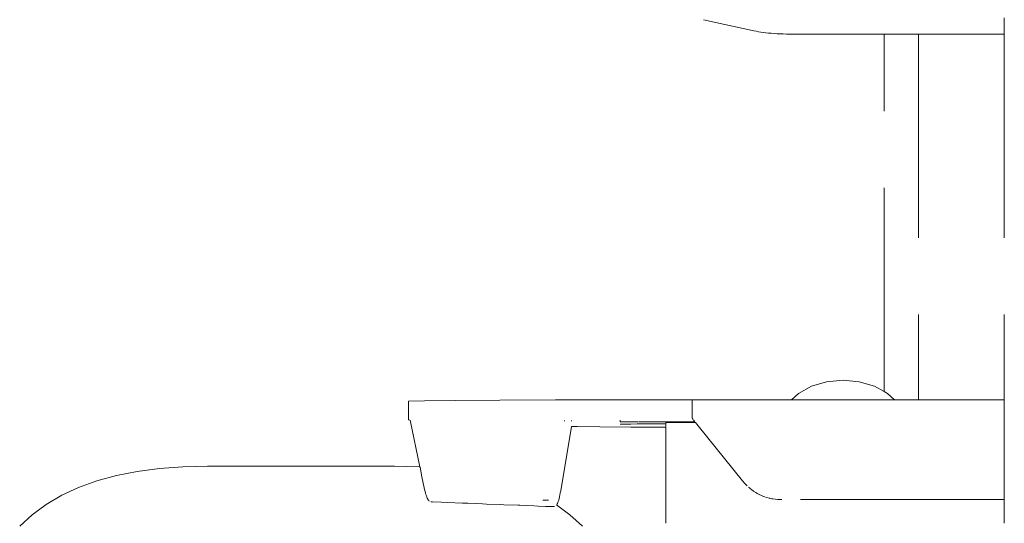
# Model space of a CAD drawing. Extents: x -3599 to -1370, y 4747 to 5157.
# Drawn here: x -2614 to -2594, y 4980 to 4990 of the extents above; entities that cross this region are included whole.
import ezdxf

# ---------------------------------------------------------------- set-up
doc = ezdxf.new("R2010")
doc.units = 0
doc.header["$MEASUREMENT"] = 0
doc.linetypes.add('JIS_02_4.0', pattern=[5.5, 4, -1.5])
doc.layers.add('ProfileEdges_Nr_Pióra__7', color=7, linetype='Continuous', lineweight=18)

msp = doc.modelspace()

# ---------------------------------------------------------------- linework, layer by layer
at = {"layer": 'ProfileEdges_Nr_Pióra__7', "linetype": 'JIS_02_4.0', "flags": 128}
for points in [[(-2594.45, 4990.173), (-2594.45, 4990.019)], [(-2600.353, 4990.132), (-2599.364, 4989.917)], [(-2594.45, 4990.019), (-2594.45, 4989.944)], [(-2599.321, 4989.908), (-2599.364, 4989.917)], [(-2599.321, 4989.908), (-2599.276, 4989.9)], [(-2599.276, 4989.9), (-2599.229, 4989.893)], [(-2599.229, 4989.893), (-2599.18, 4989.886)], [(-2599.13, 4989.879), (-2599.18, 4989.886)], [(-2599.13, 4989.879), (-2599.077, 4989.874)], [(-2599.077, 4989.874), (-2599.023, 4989.869)], [(-2599.023, 4989.869), (-2598.968, 4989.865)], [(-2598.968, 4989.865), (-2598.91, 4989.861)], [(-2598.91, 4989.861), (-2598.85, 4989.858)], [(-2598.85, 4989.858), (-2598.789, 4989.856)], [(-2598.789, 4989.856), (-2598.726, 4989.854)], [(-2598.726, 4989.854), (-2598.661, 4989.853)], [(-2598.594, 4989.853), (-2598.661, 4989.853)], [(-2598.594, 4989.853), (-2596.805, 4989.853)], [(-2596.805, 4982.839), (-2596.805, 4989.853)], [(-2596.805, 4989.853), (-2596.135, 4989.853)], [(-2596.135, 4989.853), (-2596.135, 4982.678)], [(-2596.135, 4989.853), (-2596.124, 4989.853)], [(-2596.124, 4989.853), (-2596.1, 4989.853)], [(-2596.1, 4989.853), (-2596.078, 4989.853)], [(-2596.078, 4989.853), (-2596.03, 4989.853)], [(-2596.029, 4989.853), (-2595.994, 4989.853)], [(-2595.994, 4989.853), (-2595.923, 4989.853)], [(-2595.923, 4989.853), (-2595.877, 4989.853)], [(-2595.877, 4989.853), (-2595.783, 4989.853)], [(-2595.783, 4989.853), (-2595.726, 4989.853)], [(-2595.726, 4989.853), (-2595.61, 4989.853)], [(-2595.61, 4989.853), (-2595.546, 4989.853)], [(-2595.546, 4989.853), (-2595.408, 4989.853)], [(-2595.405, 4989.853), (-2595.328, 4989.853)], [(-2595.328, 4989.853), (-2595.169, 4989.853)], [(-2595.169, 4989.853), (-2595.087, 4989.853)], [(-2595.087, 4989.853), (-2594.908, 4989.853)], [(-2594.904, 4989.853), (-2594.814, 4989.853)], [(-2594.814, 4989.853), (-2594.617, 4989.853)], [(-2594.613, 4989.853), (-2594.51, 4989.853)], [(-2594.51, 4989.853), (-2594.45, 4989.853)], [(-2594.45, 4989.944), (-2594.45, 4989.853)], [(-2594.45, 4989.853), (-2594.449, 4982.678)], [(-2597.936, 4983.033), (-2598.235, 4982.944)], [(-2597.615, 4983.064), (-2597.936, 4983.033)], [(-2597.615, 4983.064), (-2597.295, 4983.033)], [(-2597.295, 4983.033), (-2596.996, 4982.944)], [(-2598.491, 4982.802), (-2598.235, 4982.944)], [(-2596.996, 4982.944), (-2596.805, 4982.839)], [(-2596.805, 4982.839), (-2596.739, 4982.802)], [(-2605.835, 4982.656), (-2606.146, 4982.649)], [(-2606.146, 4982.649), (-2606.146, 4982.286)], [(-2605.223, 4982.663), (-2605.835, 4982.656)], [(-2604.35, 4982.669), (-2605.223, 4982.663)], [(-2603.257, 4982.674), (-2604.35, 4982.669)], [(-2601.986, 4982.677), (-2603.257, 4982.674)], [(-2601.986, 4982.677), (-2600.577, 4982.678)], [(-2600.577, 4982.678), (-2600.577, 4982.314)], [(-2600.577, 4982.678), (-2598.624, 4982.678)], [(-2598.624, 4982.678), (-2598.491, 4982.802)], [(-2598.624, 4982.678), (-2598.586, 4982.678)], [(-2598.586, 4982.678), (-2598.491, 4982.678)], [(-2598.491, 4982.678), (-2598.392, 4982.678)], [(-2598.392, 4982.678), (-2598.122, 4982.678)], [(-2598.122, 4982.678), (-2597.989, 4982.678)], [(-2597.989, 4982.678), (-2597.615, 4982.678)], [(-2597.615, 4982.678), (-2597.483, 4982.678)], [(-2597.483, 4982.678), (-2597.109, 4982.678)], [(-2597.109, 4982.678), (-2597.011, 4982.678)], [(-2597.011, 4982.678), (-2596.739, 4982.678)], [(-2596.607, 4982.678), (-2596.739, 4982.802)], [(-2596.739, 4982.678), (-2596.703, 4982.678)], [(-2596.703, 4982.678), (-2596.607, 4982.678)], [(-2596.607, 4982.678), (-2596.135, 4982.678)], [(-2596.126, 4982.678), (-2596.1, 4982.678)], [(-2596.1, 4982.678), (-2596.08, 4982.678)], [(-2596.08, 4982.678), (-2596.029, 4982.678)], [(-2596.029, 4982.678), (-2595.998, 4982.678)], [(-2595.998, 4982.678), (-2595.923, 4982.678)], [(-2595.923, 4982.678), (-2595.882, 4982.678)], [(-2595.882, 4982.678), (-2595.783, 4982.678)], [(-2595.783, 4982.678), (-2595.733, 4982.678)], [(-2595.733, 4982.678), (-2595.61, 4982.678)], [(-2595.61, 4982.678), (-2595.553, 4982.678)], [(-2595.553, 4982.678), (-2595.407, 4982.678)], [(-2595.405, 4982.678), (-2595.337, 4982.678)], [(-2595.337, 4982.678), (-2595.169, 4982.678)], [(-2595.169, 4982.678), (-2595.096, 4982.678)], [(-2595.096, 4982.678), (-2594.908, 4982.678)], [(-2594.904, 4982.678), (-2594.824, 4982.678)], [(-2594.824, 4982.678), (-2594.617, 4982.678)], [(-2594.613, 4982.678), (-2594.522, 4982.678)], [(-2594.522, 4982.678), (-2594.449, 4982.678)], [(-2594.449, 4982.678), (-2594.449, 4982.553)], [(-2594.449, 4982.553), (-2594.448, 4981.267)], [(-2606.117, 4982.278), (-2606.146, 4982.286)], [(-2605.921, 4981.362), (-2606.11, 4982.277)], [(-2603.085, 4982.256), (-2603.085, 4982.271)], [(-2602.943, 4982.255), (-2602.943, 4982.271)], [(-2601.988, 4982.28), (-2601.988, 4982.269)], [(-2601.988, 4982.269), (-2601.988, 4982.248)], [(-2601.988, 4982.242), (-2601.977, 4982.242)], [(-2601.977, 4982.242), (-2601.894, 4982.244)], [(-2601.894, 4982.244), (-2601.643, 4982.245)], [(-2601.63, 4982.245), (-2601.288, 4982.246)], [(-2601.282, 4982.247), (-2600.522, 4982.246)], [(-2600.558, 4982.291), (-2600.572, 4982.309)], [(-2600.538, 4982.266), (-2600.55, 4982.28)], [(-2600.524, 4982.249), (-2600.538, 4982.266)], [(-2603.158, 4980.892), (-2602.944, 4982.156)], [(-2602.832, 4982.153), (-2602.944, 4982.156)], [(-2602.387, 4982.148), (-2602.832, 4982.153)], [(-2601.78, 4982.143), (-2602.387, 4982.148)], [(-2601.988, 4982.2), (-2601.894, 4982.202)], [(-2601.894, 4982.202), (-2601.78, 4982.202)], [(-2601.78, 4982.202), (-2601.654, 4982.204)], [(-2601.78, 4982.143), (-2601.092, 4982.141)], [(-2601.643, 4982.203), (-2601.654, 4982.204)], [(-2601.638, 4982.203), (-2601.297, 4982.205)], [(-2601.092, 4982.204), (-2601.288, 4982.204)], [(-2601.092, 4982.232), (-2601.032, 4982.232)], [(-2601.092, 4982.204), (-2601.092, 4982.226)], [(-2601.092, 4982.195), (-2601.092, 4982.153)], [(-2601.092, 4982.141), (-2601.092, 4982.124)], [(-2601.092, 4982.124), (-2601.092, 4981.982)], [(-2601.032, 4982.232), (-2600.81, 4982.232)], [(-2600.81, 4982.232), (-2600.511, 4982.232)], [(-2600.457, 4982.166), (-2600.511, 4982.232)], [(-2599.589, 4981.088), (-2600.457, 4982.166)], [(-2601.092, 4981.982), (-2601.092, 4981.962)], [(-2601.092, 4981.962), (-2601.092, 4981.897)], [(-2601.092, 4981.897), (-2601.092, 4980.254)], [(-2611.035, 4981.329), (-2611.471, 4981.272)], [(-2610.575, 4981.363), (-2611.035, 4981.329)], [(-2610.575, 4981.363), (-2610.092, 4981.375)], [(-2610.092, 4981.375), (-2608.256, 4981.375)], [(-2608.256, 4981.375), (-2606.419, 4981.375)], [(-2606.419, 4981.375), (-2605.936, 4981.363)], [(-2605.936, 4981.363), (-2605.921, 4981.362)], [(-2605.881, 4981.168), (-2605.92, 4981.355)], [(-2612.264, 4981.086), (-2612.622, 4980.957)], [(-2611.88, 4981.19), (-2612.264, 4981.086)], [(-2611.88, 4981.19), (-2611.471, 4981.272)], [(-2605.837, 4980.953), (-2605.881, 4981.168)], [(-2599.587, 4981.087), (-2599.545, 4981.038)], [(-2594.448, 4981.267), (-2594.448, 4980.843)], [(-2612.954, 4980.803), (-2612.622, 4980.957)], [(-2605.837, 4980.953), (-2605.829, 4980.915)], [(-2605.829, 4980.915), (-2605.82, 4980.88)], [(-2603.165, 4980.85), (-2603.158, 4980.892)], [(-2599.545, 4981.038), (-2599.529, 4981.022)], [(-2599.5, 4980.99), (-2599.528, 4981.021)], [(-2599.469, 4980.963), (-2599.453, 4980.947)], [(-2599.437, 4980.935), (-2599.453, 4980.947)], [(-2599.405, 4980.908), (-2599.437, 4980.935)], [(-2599.382, 4980.892), (-2599.405, 4980.908)], [(-2599.37, 4980.884), (-2599.382, 4980.892)], [(-2613.257, 4980.625), (-2612.954, 4980.803)], [(-2605.812, 4980.848), (-2605.82, 4980.88)], [(-2605.803, 4980.818), (-2605.812, 4980.848)], [(-2605.803, 4980.818), (-2605.795, 4980.791)], [(-2605.786, 4980.767), (-2605.795, 4980.791)], [(-2605.777, 4980.746), (-2605.786, 4980.767)], [(-2605.768, 4980.727), (-2605.777, 4980.746)], [(-2605.758, 4980.712), (-2605.768, 4980.727)], [(-2605.749, 4980.699), (-2605.758, 4980.712)], [(-2605.749, 4980.699), (-2605.74, 4980.689)], [(-2603.394, 4980.708), (-2603.511, 4980.706)], [(-2603.197, 4980.711), (-2603.206, 4980.684)], [(-2603.189, 4980.741), (-2603.197, 4980.711)], [(-2603.181, 4980.774), (-2603.189, 4980.741)], [(-2603.181, 4980.774), (-2603.173, 4980.81)], [(-2603.173, 4980.81), (-2603.165, 4980.85)], [(-2599.37, 4980.884), (-2599.354, 4980.872)], [(-2599.33, 4980.861), (-2599.34, 4980.865)], [(-2599.313, 4980.849), (-2599.326, 4980.856)], [(-2599.302, 4980.84), (-2599.313, 4980.849)], [(-2599.289, 4980.835), (-2599.302, 4980.84)], [(-2599.289, 4980.835), (-2599.248, 4980.812)], [(-2599.248, 4980.812), (-2599.227, 4980.804)], [(-2599.192, 4980.787), (-2599.227, 4980.804)], [(-2599.151, 4980.774), (-2599.192, 4980.787)], [(-2599.134, 4980.767), (-2599.084, 4980.755)], [(-2599.052, 4980.747), (-2599.074, 4980.749)], [(-2599.052, 4980.747), (-2599.013, 4980.737)], [(-2599.013, 4980.737), (-2598.995, 4980.735)], [(-2598.95, 4980.727), (-2598.995, 4980.735)], [(-2598.902, 4980.724), (-2598.95, 4980.727)], [(-2598.885, 4980.722), (-2598.902, 4980.724)], [(-2598.842, 4980.722), (-2598.885, 4980.722)], [(-2598.818, 4980.719), (-2598.842, 4980.722)], [(-2594.448, 4980.719), (-2598.818, 4980.719)], [(-2594.448, 4980.843), (-2594.448, 4980.721)], [(-2594.448, 4980.719), (-2594.448, 4980.254)], [(-2613.257, 4980.625), (-2613.533, 4980.423)], [(-2605.676, 4980.675), (-2605.71, 4980.675)], [(-2605.505, 4980.668), (-2605.676, 4980.675)], [(-2605.381, 4980.663), (-2605.505, 4980.668)], [(-2605.086, 4980.651), (-2605.381, 4980.663)], [(-2604.981, 4980.647), (-2605.086, 4980.651)], [(-2604.695, 4980.635), (-2604.981, 4980.647)], [(-2604.612, 4980.632), (-2604.695, 4980.635)], [(-2604.331, 4980.621), (-2604.612, 4980.632)], [(-2604.272, 4980.619), (-2604.331, 4980.621)], [(-2603.993, 4980.608), (-2604.272, 4980.619)], [(-2603.96, 4980.607), (-2603.993, 4980.608)], [(-2603.96, 4980.607), (-2603.683, 4980.596)], [(-2603.675, 4980.595), (-2603.597, 4980.592)], [(-2603.597, 4980.592), (-2603.453, 4980.587)], [(-2603.453, 4980.587), (-2603.42, 4980.585)], [(-2603.42, 4980.585), (-2603.292, 4980.586)], [(-2603.292, 4980.586), (-2603.28, 4980.586)], [(-2603.238, 4980.614), (-2602.978, 4980.423)], [(-2603.223, 4980.641), (-2603.232, 4980.623)], [(-2603.214, 4980.661), (-2603.223, 4980.641)], [(-2603.206, 4980.684), (-2603.214, 4980.661)], [(-2613.779, 4980.198), (-2613.533, 4980.423)], [(-2602.732, 4980.198), (-2602.978, 4980.423)]]:
    msp.add_lwpolyline(points, dxfattribs=at)

doc.saveas('drawing.dxf')
